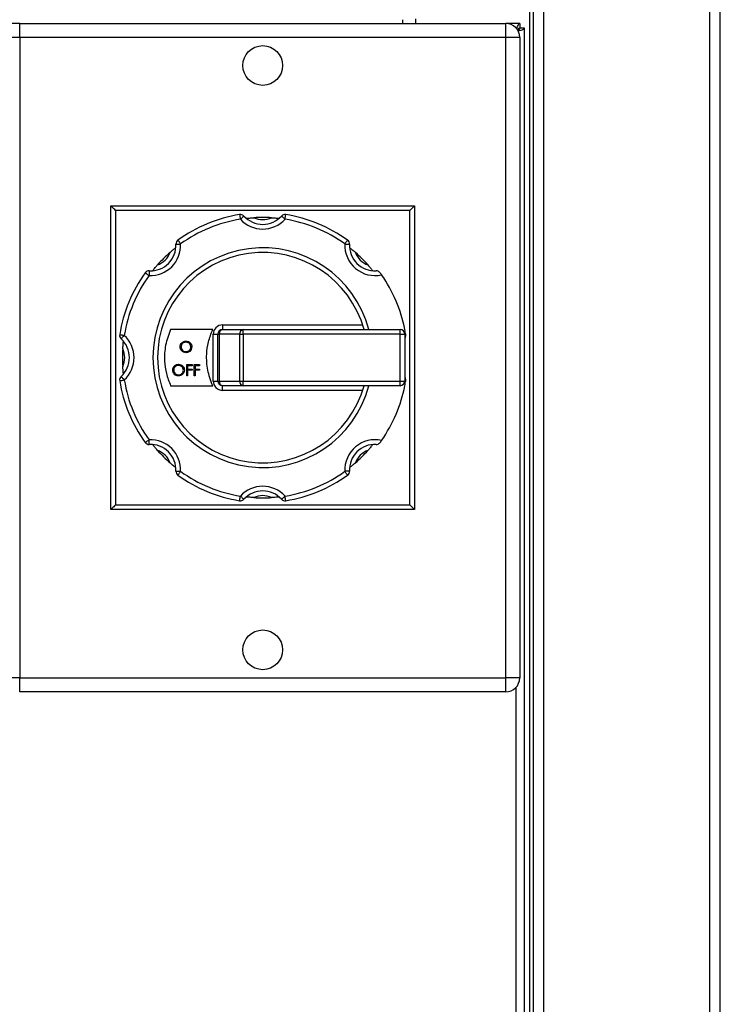
# Model space of a CAD drawing. Units: millimetres. Extents: x 447 to 7061, y 198 to 4269.
# Drawn here: x 3099 to 3249, y 2542 to 2752 of the extents above; entities that cross this region are included whole.
import ezdxf

# ---------------------------------------------------------------- set-up
doc = ezdxf.new("R2010")
doc.units = ezdxf.units.MM

msp = doc.modelspace()

# ---------------------------------------------------------------- linework, layer by layer
at = {"linetype": 'Continuous', "lineweight": 25}
for p, q in [((3208.5, 1308.08), (3208.5, 3158.08)), ((3209.26, 1308.08), (3209.26, 3158.08)), ((3211.52, 1308.08), (3211.52, 3158.08)), ((3247, 1308.08), (3247, 3158.08)), ((3249.26, 1308.08), (3249.26, 3158.08)), ((3099.34, 2751.58), (3096.34, 2751.58)), ((3099.34, 2748.58), (3099.34, 2751.58)), ((3099.34, 2751.58), (3203.34, 2751.58)), ((3181.33, 2751.58), (3181.33, 2752.38)), ((3184.02, 2752.58), (3184.02, 2751.58)), ((3203.34, 2748.58), (3203.34, 2751.58)), ((3206.33, 2751.58), (3203.34, 2751.58)), ((3206.33, 2751.58), (3206.33, 2750.58)), ((3207.34, 2750.57), (3206.34, 2750.57)), ((3207.34, 1918.59), (3207.34, 2750.57)), ((3099.34, 2748.58), (3096.34, 2748.58)), ((3203.34, 2748.58), (3099.34, 2748.58)), ((3099.34, 2748.58), (3099.34, 2611.58)), ((3203.34, 2611.58), (3203.34, 2748.58)), ((3206.34, 2748.58), (3203.34, 2748.58)), ((3206.34, 2748.58), (3206.34, 2611.58)), ((3118.84, 2647.58), (3118.84, 2712.58)), ((3118.84, 2712.58), (3183.84, 2712.58)), ((3119.84, 2711.58), (3119.84, 2648.58)), ((3182.84, 2711.58), (3119.84, 2711.58)), ((3182.84, 2648.58), (3182.84, 2711.58)), ((3183.84, 2712.58), (3183.84, 2647.58)), ((3140.64, 2686.08), (3131.63, 2686.08)), ((3142.75, 2687.08), (3172.72, 2687.08)), ((3142.75, 2687.08), (3142.75, 2686.08)), ((3142.75, 2686.08), (3147.17, 2686.08)), ((3147.17, 2685.08), (3147.17, 2686.08)), ((3147.17, 2686.08), (3180.75, 2686.08)), ((3180.75, 2685.08), (3180.75, 2686.08)), ((3140.75, 2685.08), (3141.75, 2685.08)), ((3140.75, 2675.08), (3140.75, 2685.08)), ((3141.75, 2675.08), (3141.75, 2685.08)), ((3141.75, 2685.08), (3142.05, 2685.08)), ((3142.05, 2685.08), (3142.05, 2675.08)), ((3146.46, 2685.08), (3142.05, 2685.08)), ((3146.46, 2675.08), (3146.46, 2685.08)), ((3146.46, 2685.08), (3147.17, 2685.08)), ((3180.75, 2685.08), (3147.17, 2685.08)), ((3147.17, 2685.08), (3147.17, 2675.08)), ((3180.75, 2685.08), (3181.75, 2685.08)), ((3180.75, 2675.08), (3180.75, 2685.08)), ((3181.75, 2685.08), (3181.75, 2675.08)), ((3135.07, 2678.6), (3136.23, 2678.6)), ((3135.07, 2676.22), (3135.07, 2678.6)), ((3135.28, 2678.36), (3135.28, 2677.62)), ((3136.23, 2678.36), (3135.28, 2678.36)), ((3135.28, 2677.62), (3136.23, 2677.62)), ((3135.28, 2677.38), (3135.28, 2676.22)), ((3136.23, 2677.38), (3135.28, 2677.38)), ((3136.23, 2678.6), (3136.23, 2678.36)), ((3136.23, 2677.62), (3136.23, 2677.38)), ((3136.66, 2678.6), (3137.82, 2678.6)), ((3136.66, 2676.22), (3136.66, 2678.6)), ((3136.87, 2678.36), (3136.87, 2677.62)), ((3137.82, 2678.36), (3136.87, 2678.36)), ((3136.87, 2677.62), (3137.82, 2677.62)), ((3136.87, 2677.38), (3136.87, 2676.22)), ((3137.82, 2677.38), (3136.87, 2677.38)), ((3137.82, 2678.6), (3137.82, 2678.36)), ((3137.82, 2677.62), (3137.82, 2677.38)), ((3135.28, 2676.22), (3135.07, 2676.22)), ((3136.87, 2676.22), (3136.66, 2676.22)), ((3140.75, 2675.08), (3141.75, 2675.08)), ((3141.75, 2675.08), (3142.05, 2675.08)), ((3142.05, 2675.08), (3146.46, 2675.08)), ((3146.46, 2675.08), (3147.17, 2675.08)), ((3147.17, 2674.08), (3147.17, 2675.08)), ((3147.17, 2675.08), (3180.75, 2675.08)), ((3180.75, 2674.08), (3180.75, 2675.08)), ((3180.75, 2675.08), (3181.75, 2675.08)), ((3131.63, 2674.08), (3140.64, 2674.08)), ((3147.17, 2674.08), (3142.75, 2674.08)), ((3142.75, 2673.08), (3142.75, 2674.08)), ((3172.72, 2673.08), (3142.75, 2673.08)), ((3180.75, 2674.08), (3147.17, 2674.08)), ((3119.84, 2648.58), (3182.84, 2648.58)), ((3183.84, 2647.58), (3118.84, 2647.58)), ((3099.34, 2611.58), (3096.34, 2611.58)), ((3099.34, 2611.58), (3203.34, 2611.58)), ((3099.34, 2608.58), (3099.34, 2611.58)), ((3206.34, 2611.58), (3203.34, 2611.58)), ((3203.34, 2608.58), (3203.34, 2611.58)), ((3203.34, 2608.58), (3099.34, 2608.58)), ((3205.54, 1919.38), (3205.54, 2609.54))]:
    msp.add_line(p, q, dxfattribs=at)
at = {"linetype": 'Continuous', "lineweight": 25, "flags": 128}
for points in [[(3119.84, 2711.58), (3119.67, 2711.75), (3119.5, 2711.92), (3119.34, 2712.08), (3119.2, 2712.22), (3119.07, 2712.34), (3118.97, 2712.44), (3118.9, 2712.52), (3118.85, 2712.56), (3118.84, 2712.58)], [(3183.84, 2712.58), (3183.82, 2712.56), (3183.78, 2712.52), (3183.7, 2712.44), (3183.6, 2712.34), (3183.48, 2712.22), (3183.34, 2712.08), (3183.18, 2711.92), (3183.01, 2711.75), (3182.84, 2711.58)], [(3146.41, 2710.68), (3146.41, 2710.66), (3146.42, 2710.61), (3146.43, 2710.52), (3146.45, 2710.39), (3146.48, 2710.24), (3146.51, 2710.07), (3146.54, 2709.89), (3146.57, 2709.7)], [(3146.57, 2709.7), (3146.71, 2709.83), (3146.85, 2709.95), (3146.98, 2710.07), (3147.09, 2710.17), (3147.18, 2710.26), (3147.25, 2710.32), (3147.29, 2710.36), (3147.3, 2710.37)], [(3156.11, 2709.7), (3155.97, 2709.83), (3155.83, 2709.95), (3155.7, 2710.07), (3155.59, 2710.17), (3155.5, 2710.26), (3155.43, 2710.32), (3155.39, 2710.36), (3155.37, 2710.37)], [(3156.11, 2709.7), (3156.14, 2709.89), (3156.17, 2710.07), (3156.2, 2710.24), (3156.22, 2710.39), (3156.24, 2710.52), (3156.26, 2710.61), (3156.27, 2710.66), (3156.27, 2710.68)], [(3133.18, 2705.21), (3133.2, 2705.19), (3133.23, 2705.14), (3133.28, 2705.07), (3133.36, 2704.97), (3133.44, 2704.85), (3133.55, 2704.71), (3133.66, 2704.55), (3133.77, 2704.4)], [(3168.91, 2704.4), (3169.02, 2704.55), (3169.13, 2704.71), (3169.23, 2704.85), (3169.32, 2704.97), (3169.39, 2705.07), (3169.45, 2705.14), (3169.48, 2705.19), (3169.49, 2705.21)], [(3132.77, 2704.35), (3132.79, 2704.35), (3132.85, 2704.36), (3132.94, 2704.36), (3133.06, 2704.37), (3133.21, 2704.37), (3133.39, 2704.38), (3133.58, 2704.39), (3133.77, 2704.4)], [(3168.91, 2704.4), (3169.1, 2704.39), (3169.29, 2704.38), (3169.46, 2704.37), (3169.61, 2704.37), (3169.74, 2704.36), (3169.83, 2704.36), (3169.89, 2704.35), (3169.91, 2704.35)], [(3126.21, 2698.23), (3126.23, 2698.22), (3126.27, 2698.19), (3126.35, 2698.13), (3126.45, 2698.06), (3126.57, 2697.97), (3126.71, 2697.87), (3126.86, 2697.76), (3127.02, 2697.65)], [(3127.06, 2698.65), (3127.06, 2698.63), (3127.06, 2698.57), (3127.06, 2698.48), (3127.05, 2698.35), (3127.04, 2698.2), (3127.04, 2698.03), (3127.03, 2697.84), (3127.02, 2697.65)], [(3120.73, 2685.01), (3120.75, 2685.01), (3120.81, 2685), (3120.9, 2684.98), (3121.02, 2684.96), (3121.17, 2684.94), (3121.34, 2684.91), (3121.53, 2684.88), (3121.72, 2684.85)], [(3121.04, 2684.11), (3121.06, 2684.13), (3121.1, 2684.17), (3121.16, 2684.24), (3121.24, 2684.33), (3121.34, 2684.44), (3121.46, 2684.57), (3121.59, 2684.71), (3121.72, 2684.85)], [(3120.73, 2675.15), (3120.75, 2675.15), (3120.81, 2675.16), (3120.9, 2675.17), (3121.02, 2675.19), (3121.17, 2675.22), (3121.34, 2675.25), (3121.53, 2675.27), (3121.72, 2675.31)], [(3121.04, 2676.04), (3121.06, 2676.03), (3121.1, 2675.99), (3121.16, 2675.92), (3121.24, 2675.83), (3121.34, 2675.72), (3121.46, 2675.59), (3121.59, 2675.45), (3121.72, 2675.31)], [(3126.21, 2661.92), (3126.23, 2661.93), (3126.27, 2661.97), (3126.35, 2662.02), (3126.45, 2662.1), (3126.57, 2662.18), (3126.71, 2662.28), (3126.86, 2662.39), (3127.02, 2662.51)], [(3127.06, 2661.51), (3127.06, 2661.53), (3127.06, 2661.59), (3127.06, 2661.68), (3127.05, 2661.8), (3127.04, 2661.95), (3127.04, 2662.13), (3127.03, 2662.31), (3127.02, 2662.51)], [(3132.77, 2655.8), (3132.79, 2655.8), (3132.85, 2655.8), (3132.94, 2655.8), (3133.06, 2655.79), (3133.21, 2655.78), (3133.39, 2655.78), (3133.58, 2655.77), (3133.77, 2655.76)], [(3133.18, 2654.95), (3133.2, 2654.97), (3133.23, 2655.01), (3133.28, 2655.09), (3133.36, 2655.19), (3133.44, 2655.31), (3133.55, 2655.45), (3133.66, 2655.6), (3133.77, 2655.76)], [(3169.91, 2655.8), (3169.89, 2655.8), (3169.83, 2655.8), (3169.74, 2655.8), (3169.61, 2655.79), (3169.46, 2655.78), (3169.29, 2655.78), (3169.1, 2655.77), (3168.91, 2655.76)], [(3169.49, 2654.95), (3169.48, 2654.97), (3169.45, 2655.01), (3169.39, 2655.09), (3169.32, 2655.19), (3169.23, 2655.31), (3169.13, 2655.45), (3169.02, 2655.6), (3168.91, 2655.76)], [(3146.41, 2649.47), (3146.41, 2649.49), (3146.42, 2649.55), (3146.43, 2649.64), (3146.45, 2649.76), (3146.48, 2649.91), (3146.51, 2650.08), (3146.54, 2650.27), (3146.57, 2650.46)], [(3147.3, 2649.78), (3147.29, 2649.8), (3147.25, 2649.83), (3147.18, 2649.9), (3147.09, 2649.98), (3146.98, 2650.08), (3146.85, 2650.2), (3146.71, 2650.33), (3146.57, 2650.46)], [(3155.37, 2649.78), (3155.39, 2649.8), (3155.43, 2649.83), (3155.5, 2649.9), (3155.59, 2649.98), (3155.7, 2650.08), (3155.83, 2650.2), (3155.97, 2650.33), (3156.11, 2650.46)], [(3156.27, 2649.47), (3156.27, 2649.49), (3156.26, 2649.55), (3156.24, 2649.64), (3156.22, 2649.76), (3156.2, 2649.91), (3156.17, 2650.08), (3156.14, 2650.27), (3156.11, 2650.46)], [(3119.84, 2648.58), (3119.64, 2648.38), (3119.46, 2648.2), (3119.28, 2648.02), (3119.13, 2647.87), (3119.01, 2647.75), (3118.91, 2647.65), (3118.86, 2647.6), (3118.84, 2647.58)], [(3183.84, 2647.58), (3183.82, 2647.6), (3183.76, 2647.65), (3183.67, 2647.75), (3183.55, 2647.87), (3183.39, 2648.02), (3183.22, 2648.2), (3183.03, 2648.38), (3182.84, 2648.58)]]:
    msp.add_lwpolyline(points, dxfattribs=at)
at = {"linetype": 'Continuous', "lineweight": 25}
for centre in [(3151.34, 2742.58), (3151.34, 2617.58)]:
    msp.add_circle(centre, 4.25, dxfattribs=at)
for centre, radius, start, end in [((3203.34, 2748.58), 3, 0, 90), ((3151.34, 2680.08), 31, 99.1527, 125.8473), ((3151.34, 2680.08), 30, 99.1527, 125.8473), ((3146.57, 2709.7), 1, 42.5602, 99.1527), ((3151.34, 2714.08), 6.48, 222.5602, 317.4398), ((3151.34, 2714.08), 5.48, 222.5602, 317.4398), ((3151.34, 2680.08), 30, 86.3852, 93.6148), ((3151.34, 2714.08), 4.48, 245.0185, 294.9815), ((3156.11, 2709.7), 1, 80.8473, 137.4398), ((3151.34, 2680.08), 30, 54.1527, 80.8473), ((3151.34, 2680.08), 31, 54.1527, 80.8473), ((3133.77, 2704.4), 1, 125.8473, 182.4398), ((3168.91, 2704.4), 1, 357.5602, 54.1527), ((3127.3, 2704.12), 6.48, 267.5602, 2.4398), ((3127.3, 2704.12), 5.48, 267.5602, 2.4398), ((3151.34, 2680.08), 23.5, 14.7925, 345.2075), ((3127.3, 2704.12), 4.48, 290.0185, 339.9815), ((3151.34, 2680.08), 30, 131.3852, 138.6148), ((3151.34, 2680.08), 22.5, 15.466, 344.534), ((3175.38, 2704.12), 6.48, 177.5602, 282.4591), ((3175.38, 2704.12), 5.48, 177.5602, 272.4398), ((3175.38, 2704.12), 4.48, 200.0185, 249.9815), ((3151.34, 2680.08), 30, 41.3852, 48.6148), ((3151.34, 2680.08), 31, 144.1527, 170.8473), ((3127.02, 2697.65), 1, 87.5602, 144.1527), ((3151.34, 2680.08), 30, 144.1527, 170.8473), ((3151.34, 2680.08), 31, 11.1599, 34.8526), ((3142.75, 2685.08), 2, 90, 180), ((3142.75, 2685.08), 1, 90, 180), ((3142.93, 2685.2), 0.893, 101.4203, 188.0508), ((3147.34, 2685.2), 0.893, 101.4238, 188.0473), ((3180.75, 2685.08), 1, 0, 90), ((3151.34, 2680.08), 31, 9.1527, 11.1599), ((3121.72, 2684.85), 1, 170.8473, 227.4398), ((3117.34, 2680.08), 5.48, 312.5602, 47.4398), ((3117.34, 2680.08), 6.48, 312.5602, 47.4398), ((3180.96, 2684.85), 1, 322.7286, 9.1527), ((3151.34, 2680.08), 30, 176.3852, 183.6148), ((3117.34, 2680.08), 4.48, 335.0185, 24.9815), ((3121.72, 2675.31), 1, 132.5602, 189.1527), ((3151.34, 2680.08), 31, 189.1527, 215.8473), ((3151.34, 2680.08), 30, 189.1527, 215.8473), ((3142.75, 2675.08), 2, 180, 270), ((3142.75, 2675.08), 1, 180, 270), ((3142.93, 2674.95), 0.893, 171.9498, 258.5806), ((3147.34, 2674.95), 0.893, 171.9534, 258.5771), ((3180.75, 2675.08), 1, 270, 0), ((3180.96, 2675.31), 1, 350.8473, 37.2714), ((3151.34, 2680.08), 31, 348.8401, 350.8473), ((3151.34, 2680.08), 31, 325.1474, 348.8401), ((3127.3, 2656.04), 6.48, 357.5602, 92.4398), ((3175.38, 2656.04), 6.48, 77.5409, 182.4398), ((3127.02, 2662.51), 1, 215.8473, 272.4398), ((3127.3, 2656.04), 5.48, 357.5602, 92.4398), ((3175.38, 2656.04), 5.48, 87.5602, 182.4398), ((3127.3, 2656.04), 4.48, 20.0185, 69.9815), ((3151.34, 2680.08), 30, 221.3852, 228.6148), ((3175.38, 2656.04), 4.48, 110.0185, 159.9815), ((3151.34, 2680.08), 30, 311.3852, 318.6148), ((3133.77, 2655.76), 1, 177.5602, 234.1527), ((3151.34, 2680.08), 31, 234.1527, 260.8473), ((3151.34, 2680.08), 30, 234.1527, 260.8473), ((3151.34, 2680.08), 30, 279.1527, 305.8473), ((3151.34, 2680.08), 31, 279.1527, 305.8473), ((3168.91, 2655.76), 1, 305.8473, 2.4398), ((3151.34, 2646.08), 6.48, 42.5602, 137.4398), ((3146.57, 2650.46), 1, 260.8473, 317.4398), ((3151.34, 2646.08), 5.48, 42.5602, 137.4398), ((3151.34, 2646.08), 4.48, 65.0185, 114.9815), ((3151.34, 2680.08), 30, 266.3852, 273.6148), ((3156.11, 2650.46), 1, 222.5602, 279.1527), ((3203.34, 2611.58), 3, 270, 0)]:
    msp.add_arc(centre, radius, start, end, dxfattribs=at)
for points, knots in [([(3205.7, 2750.34), (3205.7, 2750.36), (3205.77, 2750.58), (3205.89, 2750.96), (3206.07, 2751.37), (3206.21, 2751.56), (3206.3, 2751.57), (3206.33, 2751.58)], [0, 0, 0, 0, 0.026934, 0.306145, 0.585366, 0.864576, 1, 1, 1, 1]), ([(3205.81, 2750.18), (3205.86, 2750.25), (3205.97, 2750.4), (3206.15, 2750.55), (3206.27, 2750.57), (3206.33, 2750.58)], [0, 0, 0, 0, 0.28815, 0.672377, 1, 1, 1, 1]), ([(3206.34, 2750.57), (3206.33, 2750.5), (3206.3, 2750.37), (3206.14, 2750.19), (3205.98, 2750.07), (3205.91, 2750.03)], [0, 0, 0, 0, 0.364166, 0.728357, 1, 1, 1, 1]), ([(3207.34, 2750.57), (3207.31, 2750.5), (3207.26, 2750.37), (3206.84, 2750.17), (3206.38, 2750.02), (3206.07, 2749.93), (3205.99, 2749.91)], [0, 0, 0, 0, 0.299175, 0.598345, 0.897535, 1, 1, 1, 1]), ([(3147.83, 2709.87), (3147.84, 2709.87), (3147.86, 2709.88), (3148.01, 2709.89), (3148.3, 2709.92), (3148.8, 2709.97), (3149.21, 2710), (3149.45, 2710.02)], [0, 0, 0, 0, 0.125918, 0.251414, 0.418288, 0.656415, 1, 1, 1, 1]), ([(3153.23, 2710.02), (3153.5, 2710), (3153.92, 2709.97), (3154.4, 2709.92), (3154.67, 2709.89), (3154.82, 2709.88), (3154.84, 2709.87), (3154.85, 2709.87)], [0, 0, 0, 0, 0.385683, 0.582817, 0.749251, 0.880131, 1, 1, 1, 1]), ([(3131.51, 2702.59), (3131.71, 2702.77), (3132.02, 2703.04), (3132.4, 2703.35), (3132.61, 2703.51), (3132.73, 2703.61), (3132.75, 2703.62), (3132.75, 2703.63)], [0, 0, 0, 0, 0.385685, 0.582807, 0.749249, 0.88013, 1, 1, 1, 1]), ([(3169.92, 2703.63), (3169.93, 2703.62), (3169.95, 2703.61), (3170.07, 2703.51), (3170.29, 2703.33), (3170.68, 2703.02), (3170.99, 2702.75), (3171.17, 2702.59)], [0, 0, 0, 0, 0.12592, 0.251409, 0.418286, 0.656425, 1, 1, 1, 1]), ([(3127.79, 2698.66), (3127.79, 2698.67), (3127.81, 2698.69), (3127.9, 2698.81), (3128.08, 2699.03), (3128.4, 2699.42), (3128.67, 2699.73), (3128.83, 2699.91)], [0, 0, 0, 0, 0.125918, 0.251418, 0.418284, 0.656415, 1, 1, 1, 1]), ([(3173.85, 2699.91), (3174.03, 2699.7), (3174.3, 2699.39), (3174.61, 2699.01), (3174.78, 2698.81), (3174.87, 2698.68), (3174.88, 2698.67), (3174.89, 2698.66)], [0, 0, 0, 0, 0.385692, 0.582811, 0.749258, 0.880128, 1, 1, 1, 1]), ([(3176.47, 2698.23), (3176.39, 2698.32), (3176.2, 2698.52), (3175.9, 2698.63), (3175.69, 2698.65), (3175.62, 2698.65), (3175.61, 2698.65)], [0, 0, 0, 0, 0.30955, 0.732569, 0.9952, 1, 1, 1, 1]), ([(3176.47, 2698.23), (3176.54, 2698.13), (3176.64, 2697.99), (3176.75, 2697.84), (3176.78, 2697.79)], [0, 0, 0, 0, 0.713322, 1, 1, 1, 1]), ([(3131.63, 2686.08), (3131.22, 2684.97), (3130.42, 2682.81), (3130.23, 2679.58), (3130.64, 2676.65), (3131.29, 2674.95), (3131.63, 2674.08)], [0, 0, 0, 0, 0.285225, 0.558112, 0.774281, 1, 1, 1, 1]), ([(3140.64, 2674.08), (3140.23, 2675.18), (3139.44, 2677.35), (3139.25, 2680.57), (3139.66, 2683.5), (3140.31, 2685.21), (3140.64, 2686.08)], [0, 0, 0, 0, 0.285096, 0.557954, 0.774173, 1, 1, 1, 1]), ([(3121.4, 2681.97), (3121.42, 2682.24), (3121.45, 2682.65), (3121.5, 2683.14), (3121.52, 2683.41), (3121.54, 2683.56), (3121.54, 2683.58), (3121.54, 2683.59)], [0, 0, 0, 0, 0.385674, 0.582812, 0.749247, 0.880129, 1, 1, 1, 1]), ([(3133.66, 2682.37), (3133.69, 2682.55), (3133.73, 2682.92), (3134.06, 2683.34), (3134.47, 2683.59), (3134.76, 2683.62), (3134.9, 2683.63)], [0, 0, 0, 0, 0.27973, 0.559328, 0.779673, 1, 1, 1, 1]), ([(3134.9, 2683.63), (3135.09, 2683.61), (3135.46, 2683.57), (3135.88, 2683.23), (3136.13, 2682.82), (3136.15, 2682.53), (3136.17, 2682.38)], [0, 0, 0, 0, 0.279769, 0.559347, 0.779568, 1, 1, 1, 1]), ([(3134.92, 2681.13), (3134.73, 2681.15), (3134.37, 2681.19), (3133.95, 2681.53), (3133.7, 2681.93), (3133.68, 2682.22), (3133.66, 2682.37)], [0, 0, 0, 0, 0.279666, 0.559356, 0.779636, 1, 1, 1, 1]), ([(3134.91, 2683.39), (3134.76, 2683.37), (3134.46, 2683.33), (3134.12, 2683.06), (3133.91, 2682.73), (3133.89, 2682.49), (3133.88, 2682.37)], [0, 0, 0, 0, 0.279635, 0.559342, 0.779634, 1, 1, 1, 1]), ([(3133.88, 2682.37), (3133.9, 2682.22), (3133.93, 2681.92), (3134.22, 2681.6), (3134.56, 2681.4), (3134.79, 2681.38), (3134.91, 2681.37)], [0, 0, 0, 0, 0.279405, 0.559077, 0.779482, 1, 1, 1, 1]), ([(3135.95, 2682.38), (3135.93, 2682.53), (3135.9, 2682.83), (3135.61, 2683.16), (3135.27, 2683.35), (3135.03, 2683.38), (3134.91, 2683.39)], [0, 0, 0, 0, 0.279468, 0.558866, 0.779515, 1, 1, 1, 1]), ([(3134.91, 2681.37), (3135.06, 2681.39), (3135.36, 2681.42), (3135.71, 2681.68), (3135.92, 2682.02), (3135.94, 2682.26), (3135.95, 2682.38)], [0, 0, 0, 0, 0.279816, 0.559387, 0.779651, 1, 1, 1, 1]), ([(3136.17, 2682.38), (3136.15, 2682.2), (3136.1, 2681.83), (3135.76, 2681.42), (3135.35, 2681.17), (3135.06, 2681.14), (3134.92, 2681.13)], [0, 0, 0, 0, 0.279628, 0.559345, 0.779604, 1, 1, 1, 1]), ([(3121.54, 2676.57), (3121.54, 2676.58), (3121.54, 2676.6), (3121.52, 2676.75), (3121.49, 2677.04), (3121.44, 2677.53), (3121.42, 2677.94), (3121.4, 2678.19)], [0, 0, 0, 0, 0.125918, 0.251413, 0.418287, 0.656414, 1, 1, 1, 1]), ([(3132.08, 2677.4), (3132.1, 2677.58), (3132.14, 2677.95), (3132.47, 2678.37), (3132.88, 2678.62), (3133.17, 2678.65), (3133.31, 2678.66)], [0, 0, 0, 0, 0.279733, 0.559325, 0.779685, 1, 1, 1, 1]), ([(3133.33, 2676.16), (3133.15, 2676.18), (3132.78, 2676.22), (3132.37, 2676.56), (3132.11, 2676.97), (3132.09, 2677.26), (3132.08, 2677.4)], [0, 0, 0, 0, 0.27966, 0.559356, 0.779649, 1, 1, 1, 1]), ([(3133.32, 2678.42), (3133.17, 2678.4), (3132.87, 2678.36), (3132.53, 2678.09), (3132.32, 2677.76), (3132.3, 2677.52), (3132.29, 2677.4)], [0, 0, 0, 0, 0.279622, 0.559349, 0.77963, 1, 1, 1, 1]), ([(3132.29, 2677.4), (3132.31, 2677.25), (3132.34, 2676.95), (3132.63, 2676.63), (3132.97, 2676.43), (3133.21, 2676.41), (3133.32, 2676.4)], [0, 0, 0, 0, 0.279426, 0.559085, 0.77948, 1, 1, 1, 1]), ([(3133.31, 2678.66), (3133.5, 2678.64), (3133.87, 2678.6), (3134.29, 2678.27), (3134.54, 2677.85), (3134.57, 2677.56), (3134.58, 2677.41)], [0, 0, 0, 0, 0.279767, 0.559366, 0.77958, 1, 1, 1, 1]), ([(3134.37, 2677.41), (3134.35, 2677.56), (3134.31, 2677.87), (3134.02, 2678.19), (3133.68, 2678.38), (3133.44, 2678.41), (3133.32, 2678.42)], [0, 0, 0, 0, 0.279464, 0.55886, 0.779518, 1, 1, 1, 1]), ([(3133.32, 2676.4), (3133.47, 2676.42), (3133.78, 2676.46), (3134.13, 2676.72), (3134.33, 2677.06), (3134.35, 2677.29), (3134.37, 2677.41)], [0, 0, 0, 0, 0.2798348, 0.5593764, 0.7796537, 1, 1, 1, 1]), ([(3134.58, 2677.41), (3134.56, 2677.23), (3134.52, 2676.86), (3134.18, 2676.45), (3133.77, 2676.2), (3133.48, 2676.17), (3133.33, 2676.16)], [0, 0, 0, 0, 0.279641, 0.559343, 0.779592, 1, 1, 1, 1]), ([(3128.83, 2660.24), (3128.65, 2660.45), (3128.38, 2660.76), (3128.07, 2661.14), (3127.9, 2661.35), (3127.81, 2661.47), (3127.79, 2661.49), (3127.79, 2661.49)], [0, 0, 0, 0, 0.385678, 0.582808, 0.749251, 0.880128, 1, 1, 1, 1]), ([(3174.89, 2661.49), (3174.88, 2661.49), (3174.87, 2661.47), (3174.77, 2661.35), (3174.59, 2661.12), (3174.28, 2660.74), (3174.01, 2660.43), (3173.85, 2660.24)], [0, 0, 0, 0, 0.125918, 0.251413, 0.418294, 0.656417, 1, 1, 1, 1]), ([(3175.61, 2661.51), (3175.62, 2661.51), (3175.69, 2661.51), (3175.9, 2661.52), (3176.2, 2661.63), (3176.39, 2661.84), (3176.47, 2661.92)], [0, 0, 0, 0, 0.0048, 0.267432, 0.690451, 1, 1, 1, 1]), ([(3176.78, 2662.36), (3176.7, 2662.25), (3176.59, 2662.1), (3176.5, 2661.96), (3176.47, 2661.92)], [0, 0, 0, 0, 0.713373, 1, 1, 1, 1]), ([(3132.75, 2656.53), (3132.75, 2656.53), (3132.73, 2656.55), (3132.61, 2656.64), (3132.38, 2656.82), (3132, 2657.14), (3131.69, 2657.41), (3131.51, 2657.57)], [0, 0, 0, 0, 0.125919, 0.251415, 0.41829, 0.656423, 1, 1, 1, 1]), ([(3171.17, 2657.57), (3170.97, 2657.39), (3170.65, 2657.12), (3170.27, 2656.81), (3170.07, 2656.64), (3169.95, 2656.54), (3169.93, 2656.53), (3169.92, 2656.53)], [0, 0, 0, 0, 0.385686, 0.582806, 0.749256, 0.880127, 1, 1, 1, 1]), ([(3149.45, 2650.14), (3149.17, 2650.16), (3148.76, 2650.19), (3148.27, 2650.23), (3148.01, 2650.26), (3147.86, 2650.28), (3147.84, 2650.28), (3147.83, 2650.28)], [0, 0, 0, 0, 0.385685, 0.582809, 0.749253, 0.880128, 1, 1, 1, 1]), ([(3154.85, 2650.28), (3154.84, 2650.28), (3154.82, 2650.28), (3154.66, 2650.26), (3154.38, 2650.23), (3153.88, 2650.18), (3153.47, 2650.15), (3153.23, 2650.14)], [0, 0, 0, 0, 0.125918, 0.251413, 0.418276, 0.656415, 1, 1, 1, 1])]:
    msp.add_open_spline(points, degree=3, knots=knots, dxfattribs=at)

doc.saveas('drawing.dxf')
